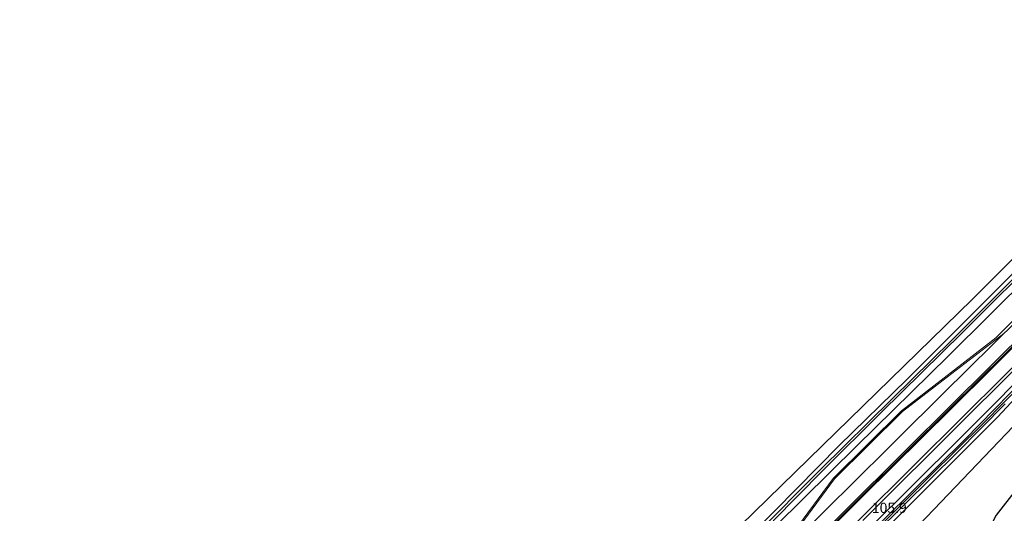
# Model space of a CAD drawing. Units: metres. Extents: x 223984 to 226134, y 512500 to 518750.
# Drawn here: x 224657 to 224898, y 515466 to 515587 of the extents above; entities that cross this region are included whole.
import ezdxf
from ezdxf.enums import TextEntityAlignment as Align

# ---------------------------------------------------------------- set-up
doc = ezdxf.new("R2010")
doc.units = ezdxf.units.M
for name, color, linetype, lineweight in [('B-ME-AM-KILOMETR-S-B1', 7, 'Continuous', 18), ('B-ME-GR-BOMENSTRUIKEN-GV-B6', 93, 'Continuous', 18), ('B-ME-GW-INSTEEKWATERGANG-L-B1', 10, 'Continuous', 25), ('B-ME-GW-KRUINLIJN-L-B1', 93, 'Continuous', 18), ('B-ME-IE-GRASLAND-GV-B6', 93, 'Continuous', 18), ('B-ME-IE-GRONDWERKLIJN-GROND_INGERICHT-GV-B6', 253, 'Continuous', 18), ('B-ME-KG-KADASTRAAL-OPNAMEDTMGRENS-L-B1', 10, 'Continuous', 25), ('B-ME-OG-WATER-GV-B6', 153, 'Continuous', 18), ('B-ME-VH-VERH_SOORT-BITUMEN-GV-B6', 8, 'IE-TERREINAFSCHEIDING-NATUURLIJK-HOUTWAL', 18), ('B-ME-VW-MARKERING-STREEP-015-L-B1', 7, 'Continuous', 18)]:
    doc.layers.add(name, color=color, linetype=linetype, lineweight=lineweight)
doc.layers.add('B-ME-VW-MARKERING-GROENESTREEP-L-B1', color=3, linetype='Continuous')
doc.styles.add('NLCS-ISO', font='NLCS-ISO.TTF')
doc.linetypes.add('IE-TERREINAFSCHEIDING-NATUURLIJK-HOUTWAL', pattern='A,7,-1.5,[67,NLCS.SHX,S=0.75,R=45,X=0,Y=0],-1.5,7,-1.5,[70,NLCS.SHX,S=0.75,R=0,X=0,Y=0],-1.5', length=20)

msp = doc.modelspace()

# ---------------------------------------------------------------- linework, layer by layer
at = {"layer": 'B-ME-GR-BOMENSTRUIKEN-GV-B6'}
msp.add_polyline3d([(224900.45, 515472.264, 5.054), (224895.582, 515465.987, 5.024), (224893.285, 515461.477, 5.069), (224889.694, 515458.875, 5.111), (224884.372, 515454.815, 5.174), (224880.099, 515451.1, 5.183), (224876.598, 515447.766, 5.255), (224875.09, 515449.617, 5.366), (224873.929, 515450.371, 5.447), (224872.929, 515451.572, 5.702), (224871.73, 515453.233, 6.026), (224871.159, 515455.038, 6.182), (224871.608, 515457.393, 6.23), (224872.999, 515459.688, 6.179), (224878.56, 515465.447, 6.059), (224896.207, 515484.01, 5.918), (224907.012, 515495.259, 5.798)], dxfattribs=at)
at = {"layer": 'B-ME-GW-INSTEEKWATERGANG-L-B1'}
for points in [[(224709.231, 515307.2, 5.753), (224732.79, 515330.565, 5.744), (224751.818, 515349.427, 5.717), (224766.721, 515364.096, 5.831), (224786.138, 515383.547, 5.813), (224805.944, 515402.938, 5.783), (224827.327, 515424.397, 5.789), (224848.408, 515445.546, 6.005), (224868.461, 515465.229, 5.957), (224887.84, 515484.416, 5.804), (224906.379, 515503.379, 6.062), (224926.013, 515523.085, 6.125), (224946.126, 515543.351, 6.254), (224961.52, 515558.642, 6.449), (224966.493, 515563.295, 6.455), (224970.461, 515566.511, 6.44), (224974.994, 515570.082, 6.491)], [(224916.872, 515542.288, 6.269), (224894.156, 515519.603, 6.116), (224873.739, 515499.188, 5.927), (224857.193, 515483.016, 5.969), (224841.484, 515467.118, 6.086), (224823.33, 515448.648, 5.933)], [(224841.763, 515463.433, 6.494), (224861.511, 515482.973, 6.575), (224883.851, 515504.897, 6.545), (224914.171, 515535.027, 6.611)], [(224710.889, 515305.555, 5.852), (224725.345, 515319.963, 5.855), (224743.894, 515338.58, 5.708), (224758.005, 515352.85, 5.84), (224771.507, 515366.106, 6.035), (224782.592, 515377.112, 5.963), (224793.53, 515387.954, 5.942), (224808.744, 515403.338, 5.918), (224822.613, 515417.433, 5.765), (224836.857, 515431.209, 5.885), (224849.388, 515443.535, 6.155), (224862.429, 515456.407, 6.224), (224873.967, 515468.023, 6.056), (224885.235, 515479.254, 5.939), (224895.904, 515489.956, 5.918), (224907.107, 515501.994, 6.047)]]:
    msp.add_polyline3d(points, dxfattribs=at)
at = {"layer": 'B-ME-GW-KRUINLIJN-L-B1'}
msp.add_polyline3d([(224961.52, 515558.642, 6.449), (224950.719, 515548.395, 6.644), (224940.644, 515538.629, 6.584), (224930.527, 515528.607, 6.617), (224919.409, 515517.403, 6.626), (224904.921, 515503.027, 6.599), (224890.403, 515488.425, 6.572), (224871.734, 515469.902, 6.581), (224853.065, 515451.63, 6.596), (224832.795, 515431.419, 6.614), (224812.844, 515411.536, 6.596), (224789.433, 515388.288, 6.569), (224767.541, 515366.586, 6.602), (224746.468, 515345.718, 6.593), (224726.85, 515326.165, 6.617), (224708.448, 515307.977, 6.593)], dxfattribs=at)
at = {"layer": 'B-ME-IE-GRASLAND-GV-B6'}
for points in [[(224823.33, 515448.648, 5.933), (224841.484, 515467.118, 6.086), (224857.193, 515483.016, 5.969), (224873.739, 515499.188, 5.927), (224894.156, 515519.603, 6.116), (224916.872, 515542.288, 6.269)], [(224914.171, 515535.027, 6.611), (224883.851, 515504.897, 6.545), (224861.511, 515482.973, 6.575), (224841.763, 515463.433, 6.494)], [(224841.763, 515463.433, 6.494), (224861.511, 515482.973, 6.575), (224883.851, 515504.897, 6.545), (224914.171, 515535.027, 6.611)], [(224841.012, 515464.622, 5.342), (224853.07, 515476.828, 5.399), (224867.497, 515491.187, 5.345), (224887.257, 515510.627, 5.312), (224908.08, 515531.305, 5.36)], [(224903.272, 515527.306, 5.381), (224884.641, 515508.748, 5.291), (224870.11, 515494.417, 5.327), (224852.628, 515477.114, 5.348), (224836.584, 515461.049, 5.363)], [(224900.52, 515514.386, 6.736), (224895.492, 515509.372, 6.737), (224880.351, 515497.651, 6.705), (224872.448, 515491.551, 6.693), (224855.687, 515474.948, 6.67), (224842.165, 515456.6, 6.736)], [(224862.944, 515464.695, 6.739), (224888.1, 515489.7, 6.753), (224906.954, 515508.364, 6.729)], [(224906.379, 515503.379, 6.062), (224887.84, 515484.416, 5.804), (224868.461, 515465.229, 5.957), (224848.408, 515445.546, 6.005), (224827.327, 515424.397, 5.789), (224805.944, 515402.938, 5.783), (224786.138, 515383.547, 5.813), (224766.721, 515364.096, 5.831), (224751.818, 515349.427, 5.717), (224732.79, 515330.565, 5.744), (224709.231, 515307.2, 5.753), (224680.331, 515278.81, 5.754), (224675.06, 515273.317, 5.684), (224674.242, 515274.119, 6.43)], [(224674.242, 515274.119, 6.43), (224708.448, 515307.977, 6.593), (224726.85, 515326.165, 6.617), (224746.468, 515345.718, 6.593), (224767.541, 515366.586, 6.602), (224789.433, 515388.288, 6.569), (224812.844, 515411.536, 6.596), (224832.795, 515431.419, 6.614), (224853.065, 515451.63, 6.596), (224871.734, 515469.902, 6.581), (224890.403, 515488.425, 6.572), (224904.921, 515503.027, 6.599)], [(224907.107, 515501.994, 6.047), (224895.904, 515489.956, 5.918), (224885.235, 515479.254, 5.939), (224873.967, 515468.023, 6.056), (224862.429, 515456.407, 6.224), (224849.388, 515443.535, 6.155), (224836.857, 515431.209, 5.885), (224822.613, 515417.433, 5.765), (224808.744, 515403.338, 5.918), (224793.53, 515387.954, 5.942), (224782.592, 515377.112, 5.963), (224771.507, 515366.106, 6.035), (224758.005, 515352.85, 5.84), (224743.894, 515338.58, 5.708), (224725.345, 515319.963, 5.855), (224710.889, 515305.555, 5.852), (224698.761, 515293.478, 5.646), (224677.011, 515271.403, 5.783), (224676.154, 515272.243, 4.73)], [(224681.99, 515266.52, 5.585), (224677.011, 515271.403, 5.783), (224698.761, 515293.478, 5.646), (224710.889, 515305.555, 5.852), (224725.345, 515319.963, 5.855), (224743.894, 515338.58, 5.708), (224758.005, 515352.85, 5.84), (224771.507, 515366.106, 6.035), (224782.592, 515377.112, 5.963), (224793.53, 515387.954, 5.942), (224808.744, 515403.338, 5.918), (224822.613, 515417.433, 5.765), (224836.857, 515431.209, 5.885), (224849.388, 515443.535, 6.155), (224862.429, 515456.407, 6.224), (224873.967, 515468.023, 6.056), (224885.235, 515479.254, 5.939), (224895.904, 515489.956, 5.918), (224907.107, 515501.994, 6.047)], [(224904.921, 515503.027, 6.599), (224890.403, 515488.425, 6.572), (224871.734, 515469.902, 6.581), (224853.065, 515451.63, 6.596)], [(224868.461, 515465.229, 5.957), (224887.84, 515484.416, 5.804), (224906.379, 515503.379, 6.062)], [(224902.688, 515498.859, 5.645), (224892.385, 515488.448, 5.408), (224879.394, 515475.504, 5.42), (224866.465, 515462.593, 5.39)], [(224907.012, 515495.259, 5.798), (224896.207, 515484.01, 5.918), (224878.56, 515465.447, 6.059)], [(224676.154, 515272.243, 4.73), (224691.324, 515287.544, 4.947), (224710.118, 515306.32, 4.946), (224726.87, 515323.045, 5.105), (224743.584, 515339.587, 5.078), (224758.862, 515354.852, 5.213), (224774.896, 515370.815, 5.21), (224787.217, 515383.045, 5.171), (224798.39, 515394.231, 5.249), (224811.146, 515406.85, 5.291), (224828.165, 515423.933, 5.309), (224843.352, 515438.91, 5.33), (224857.72, 515453.299, 5.324), (224873.21, 515468.671, 5.423), (224885.992, 515481.257, 5.432), (224897.811, 515493.215, 5.42)]]:
    msp.add_polyline3d(points, dxfattribs=at)
at = {"layer": 'B-ME-IE-GRONDWERKLIJN-GROND_INGERICHT-GV-B6'}
msp.add_polyline3d([(224713.898, 515344.889, 5.627), (224714.698, 515345.676, 5.582), (224774.542, 515405.256, 5.753), (224829.663, 515460.185, 6.122), (224889.69, 515518.723, 6.032), (224958.391, 515587.241, 6.329), (224960.308, 515585.259, 6.335), (224940.134, 515565.301, 6.074), (224916.872, 515542.288, 6.269), (224894.156, 515519.603, 6.116), (224873.739, 515499.188, 5.927), (224857.193, 515483.016, 5.969), (224841.484, 515467.118, 6.086), (224823.33, 515448.648, 5.933), (224801.218, 515426.608, 5.783), (224788.258, 515414.164, 5.78), (224768.033, 515394.492, 5.801), (224749.805, 515376.607, 5.876), (224732.613, 515359.648, 5.747), (224715.167, 515342.203, 5.804), (224713.142, 515339.925, 5.909), (224713.584, 515341.438, 5.765), (224713.898, 515344.889, 5.627)], dxfattribs=at)
at = {"layer": 'B-ME-KG-KADASTRAAL-OPNAMEDTMGRENS-L-B1'}
for points in [[(224656.643, 515291.374, 6.002), (224673.453, 515308.024, 6.002), (224692.483, 515323.82, 6.236), (224713.898, 515344.889, 5.627), (224714.698, 515345.676, 5.582), (224774.542, 515405.256, 5.753), (224829.663, 515460.185, 6.122), (224889.69, 515518.723, 6.032), (224958.391, 515587.241, 6.329)], [(224986.452, 515558.242, 4.955), (224964.903, 515542.074, 5.231), (224960.809, 515539.003, 5.204), (224959.927, 515538.103, 5.129), (224958.82, 515536.973, 4.895), (224957.229, 515535.349, 5.081), (224950.229, 515528.207, 5.054), (224919.569, 515496.921, 4.982), (224900.45, 515472.264, 5.054), (224895.582, 515465.987, 5.024), (224893.285, 515461.477, 5.069), (224891.383, 515457.741, 5.009), (224861.827, 515429.377, 5.483), (224826.963, 515395.918, 5.762), (224768.523, 515339.35, 5.765), (224757.64, 515328.815, 5.813), (224721.768, 515294.759, 5.729), (224687.031, 515261.671, 5.632)]]:
    msp.add_polyline3d(points, dxfattribs=at)
at = {"layer": 'B-ME-OG-WATER-GV-B6'}
for points in [[(224908.08, 515531.305, 5.36), (224887.257, 515510.627, 5.312), (224867.497, 515491.187, 5.345), (224853.07, 515476.828, 5.399), (224841.012, 515464.622, 5.342)], [(224836.584, 515461.049, 5.363), (224852.628, 515477.114, 5.348), (224870.11, 515494.417, 5.327), (224884.641, 515508.748, 5.291), (224903.272, 515527.306, 5.381)], [(224676.154, 515272.243, 4.73), (224675.698, 515272.691, 4.733), (224695.259, 515292.076, 4.734), (224709.759, 515306.677, 5.024), (224717.615, 515314.435, 5.063), (224731.15, 515328.063, 5.042), (224742.416, 515339.214, 5.054), (224758.177, 515354.849, 5.219), (224774.324, 515371.001, 5.204), (224791.332, 515387.879, 5.216), (224806.552, 515403.139, 5.336), (224823.77, 515420.19, 5.303), (224836.058, 515432.485, 5.354), (224851.909, 515448.192, 5.354), (224866.465, 515462.593, 5.39), (224879.394, 515475.504, 5.42), (224892.385, 515488.448, 5.408), (224902.688, 515498.859, 5.645)], [(224897.811, 515493.215, 5.42), (224885.992, 515481.257, 5.432), (224873.21, 515468.671, 5.423), (224857.72, 515453.299, 5.324), (224843.352, 515438.91, 5.33), (224828.165, 515423.933, 5.309), (224811.146, 515406.85, 5.291), (224798.39, 515394.231, 5.249), (224787.217, 515383.045, 5.171), (224774.896, 515370.815, 5.21), (224758.862, 515354.852, 5.213), (224743.584, 515339.587, 5.078), (224726.87, 515323.045, 5.105), (224710.118, 515306.32, 4.946), (224691.324, 515287.544, 4.947), (224676.154, 515272.243, 4.73)]]:
    msp.add_polyline3d(points, dxfattribs=at)
at = {"layer": 'B-ME-VH-VERH_SOORT-BITUMEN-GV-B6'}
for points in [[(224842.165, 515456.6, 6.736), (224855.687, 515474.948, 6.67), (224872.448, 515491.551, 6.693), (224880.351, 515497.651, 6.705), (224895.492, 515509.372, 6.737), (224900.52, 515514.386, 6.736)], [(224906.954, 515508.364, 6.729), (224888.1, 515489.7, 6.753), (224862.944, 515464.695, 6.739)]]:
    msp.add_polyline3d(points, dxfattribs=at)
at = {"layer": 'B-ME-VW-MARKERING-GROENESTREEP-L-B1'}
msp.add_polyline3d([(224669.3842, 515278.8824, 6.8822), (224673.6342, 515283.0863, 6.896), (224691.6813, 515301.0554, 6.791), (224710.8215, 515319.9586, 6.881), (224733.6353, 515342.5734, 6.821), (224760.5241, 515369.2373, 6.795), (224780.2831, 515388.8823, 6.751), (224803.1442, 515411.5653, 6.796), (224823.226, 515431.4982, 6.818), (224840.8912, 515449.0594, 6.831), (224859.6659, 515467.687, 6.8237), (224862.7222, 515470.7193, 6.836), (224884.4253, 515492.2644, 6.85), (224904.3063, 515511.9464, 6.83), (224919.8563, 515527.3674, 6.827), (224931.9803, 515539.3908, 6.8292), (224946.7383, 515554.0264, 6.819), (224965.3202, 515572.4523, 6.829), (224969.0853, 515576.1891, 6.8194)], dxfattribs=at)
at = {"layer": 'B-ME-VW-MARKERING-STREEP-015-L-B1'}
for points in [[(224971.6706, 515573.5172, 6.7776), (224968.081, 515569.948, 6.783), (224949.478, 515551.544, 6.782), (224922.487, 515524.711, 6.789), (224906.465, 515508.864, 6.766), (224887.712, 515490.27, 6.785), (224862.397, 515465.16, 6.774), (224843.495, 515446.491, 6.79), (224825.95, 515429.053, 6.745), (224806.33, 515409.55, 6.774), (224782.958, 515386.364, 6.742), (224763.586, 515367.083, 6.741), (224736.022, 515339.748, 6.802), (224713.327, 515317.209, 6.825), (224694.415, 515298.549, 6.764), (224676.342, 515280.562, 6.794), (224672.0255, 515276.292, 6.7857)], [(224932.176, 515539.1934, 6.8292), (224920.052, 515527.17, 6.827), (224904.502, 515511.749, 6.83), (224884.621, 515492.067, 6.85), (224862.918, 515470.522, 6.836), (224859.8617, 515467.4896, 6.8237)], [(224666.6698, 515281.5434, 6.8085), (224671.882, 515286.716, 6.807), (224686.0577, 515300.7695, 6.7845), (224700.6923, 515315.205, 6.803), (224714.4907, 515328.9314, 6.805), (224728.6776, 515343.0013, 6.8011), (224742.8929, 515357.0703, 6.8007), (224757.0605, 515371.1869, 6.7928), (224771.2827, 515385.2495, 6.7895), (224785.4984, 515399.3186, 6.7713), (224789.001, 515402.8788, 6.7927), (224800.03, 515413.784, 6.75), (224819.316, 515432.965, 6.754), (224838.367, 515451.855, 6.787), (224840.9949, 515454.463, 6.7851), (224856.1187, 515469.4728, 6.7625), (224858.789, 515472.123, 6.772), (224871.4708, 515484.6885, 6.78), (224882.564, 515495.68, 6.787), (224901.029, 515513.967, 6.758)], [(224904.101, 515512.205, 6.822), (224884.251, 515492.538, 6.848), (224873.7489, 515482.117, 6.8353), (224869.2488, 515477.6518, 6.8299), (224862.513, 515470.968, 6.813), (224858.4546, 515466.9397, 6.8208), (224840.672, 515449.289, 6.855), (224823.035, 515431.799, 6.808), (224802.6914, 515411.6312, 6.807), (224791.3884, 515400.38, 6.7801), (224791.4422, 515400.3236, 6.8455), (224787.961, 515396.824, 6.854), (224773.692, 515382.814, 6.843), (224759.555, 515368.678, 6.841), (224745.349, 515354.587, 6.849), (224731.168, 515340.484, 6.856), (224716.924, 515326.42, 6.863), (224702.722, 515312.338, 6.857), (224688.564, 515298.231, 6.846), (224674.344, 515284.168, 6.864), (224669.1907, 515279.0721, 6.8629)], [(224897.439, 515510.431, 6.758), (224880.531, 515497.41, 6.729), (224872.696, 515491.354, 6.694), (224856.032, 515474.856, 6.68), (224840.9949, 515454.463, 6.7851)], [(224859.8617, 515467.4896, 6.8237), (224841.087, 515448.862, 6.831), (224823.422, 515431.301, 6.818), (224803.34, 515411.368, 6.796), (224780.479, 515388.685, 6.751), (224760.72, 515369.04, 6.795), (224733.831, 515342.376, 6.821), (224711.017, 515319.761, 6.881), (224691.877, 515300.858, 6.791), (224673.83, 515282.889, 6.896), (224669.5827, 515278.6877, 6.8822)]]:
    msp.add_polyline3d(points, dxfattribs=at)

# ---------------------------------------------------------------- texts
at = {"layer": 'B-ME-AM-KILOMETR-S-B1', "ltscale": 0.2, "style": 'NLCS-ISO'}
msp.add_text('105.9', height=2.5, dxfattribs=at).set_placement((224865.1789, 515465.7495, 6.709), align=Align.BOTTOM_LEFT)

doc.saveas('drawing.dxf')
